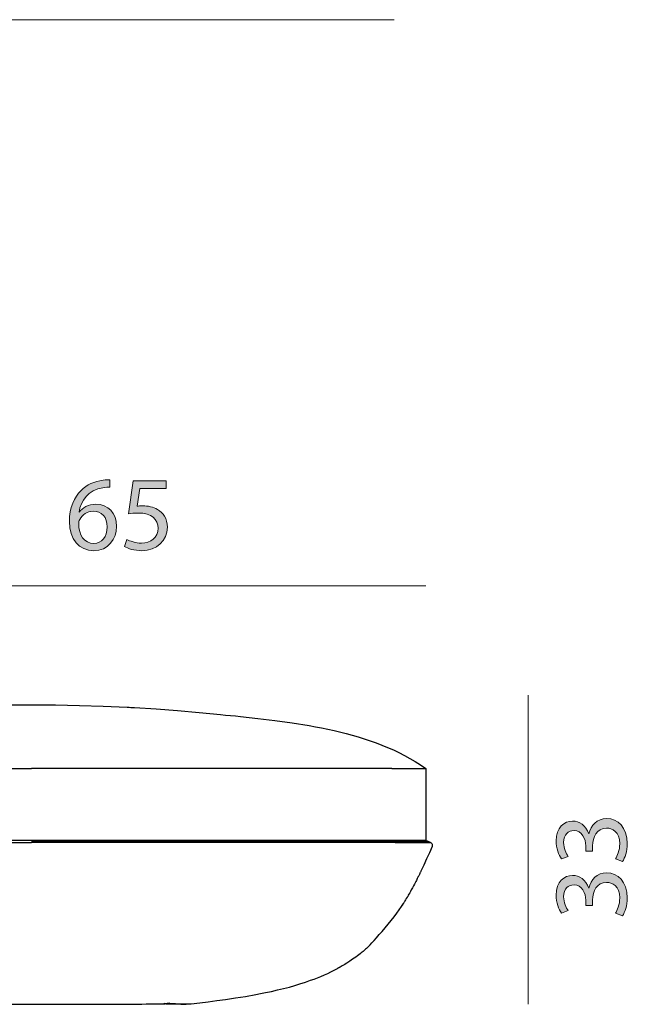
# Model space of a CAD drawing. Units: millimetres. Extents: x -780 to 1225, y -1416 to 360.
# Drawn here: x 627 to 701, y -480 to -361 of the extents above; entities that cross this region are included whole.
import ezdxf

# ---------------------------------------------------------------- set-up
doc = ezdxf.new("R2010")
doc.units = ezdxf.units.MM
doc.header["$MEASUREMENT"] = 0
doc.layers.add('Livello 2', color=7, linetype='Continuous', lineweight=0)

# ---------------------------------------------------------------- blocks, each defined once
blk = doc.blocks.new('Block_43')
at = {"layer": 'Livello 2', "true_color": 0x1d1d1b, "transparency": 33554687}
h = blk.add_hatch(color=250, dxfattribs=at)
h.dxf.hatch_style = 2
edge = h.paths.add_edge_path()
edge.add_spline(control_points=[(637.84, -422.24), (637.84, -421.05), (637.17, -420.33), (636.13, -420.33), (635.45, -420.33), (634.82, -420.75), (634.52, -421.35), (634.44, -421.48), (634.39, -421.65), (634.39, -421.85), (634.41, -423.22), (635.04, -424.23), (636.22, -424.23), (637.19, -424.23), (637.84, -423.43), (637.84, -422.24)], knot_values=[0, 0, 0, 0, 1, 1, 1, 2, 2, 2, 3, 3, 3, 4, 4, 4, 5, 5, 5, 5], degree=3, periodic=0)
edge = h.paths.add_edge_path()
edge.add_spline(control_points=[(638.16, -417.44), (637.93, -417.42), (637.64, -417.44), (637.32, -417.49), (635.55, -417.78), (634.62, -419.08), (634.43, -420.45), (634.43, -420.45), (634.46, -420.45), (634.46, -420.45), (634.86, -419.92), (635.55, -419.49), (636.47, -419.49), (637.95, -419.49), (638.98, -420.55), (638.98, -422.17), (638.98, -423.7), (637.95, -425.11), (636.22, -425.11), (634.44, -425.11), (633.27, -423.72), (633.27, -421.56), (633.27, -419.92), (633.86, -418.63), (634.68, -417.81), (635.37, -417.13), (636.29, -416.71), (637.34, -416.58), (637.68, -416.53), (637.96, -416.52), (638.16, -416.52), (638.16, -416.52), (638.16, -417.44), (638.16, -417.44)], knot_values=[0, 0, 0, 0, 1, 1, 1, 2, 2, 2, 3, 3, 3, 4, 4, 4, 5, 5, 5, 6, 6, 6, 7, 7, 7, 8, 8, 8, 9, 9, 9, 10, 10, 10, 11, 11, 11, 11], degree=3, periodic=0)
h = blk.add_hatch(color=250, dxfattribs=at)
h.dxf.hatch_style = 2
edge = h.paths.add_edge_path()
edge.add_spline(control_points=[(644.95, -417.59), (644.95, -417.59), (641.77, -417.59), (641.77, -417.59), (641.77, -417.59), (641.45, -419.73), (641.45, -419.73), (641.65, -419.7), (641.83, -419.68), (642.13, -419.68), (642.77, -419.68), (643.41, -419.82), (643.92, -420.13), (644.58, -420.5), (645.11, -421.21), (645.11, -422.26), (645.11, -423.89), (643.82, -425.11), (642.02, -425.11), (641.11, -425.11), (640.34, -424.85), (639.94, -424.59), (639.94, -424.59), (640.22, -423.74), (640.22, -423.74), (640.57, -423.94), (641.25, -424.2), (642, -424.2), (643.07, -424.2), (643.98, -423.51), (643.98, -422.39), (643.96, -421.32), (643.25, -420.55), (641.58, -420.55), (641.11, -420.55), (640.74, -420.6), (640.43, -420.64), (640.43, -420.64), (640.97, -416.64), (640.97, -416.64), (640.97, -416.64), (644.95, -416.64), (644.95, -416.64), (644.95, -416.64), (644.95, -417.59), (644.95, -417.59)], knot_values=[0, 0, 0, 0, 1, 1, 1, 2, 2, 2, 3, 3, 3, 4, 4, 4, 5, 5, 5, 6, 6, 6, 7, 7, 7, 8, 8, 8, 9, 9, 9, 10, 10, 10, 11, 11, 11, 12, 12, 12, 13, 13, 13, 14, 14, 14, 15, 15, 15, 15], degree=3, periodic=0)
at = {"layer": 'Livello 2'}
for points, knots in [([(638.16, -417.44), (637.93, -417.42), (637.64, -417.44), (637.32, -417.49), (635.55, -417.78), (634.62, -419.08), (634.43, -420.45), (634.43, -420.45), (634.46, -420.45), (634.46, -420.45), (634.86, -419.92), (635.55, -419.49), (636.47, -419.49), (637.95, -419.49), (638.98, -420.55), (638.98, -422.17), (638.98, -423.7), (637.95, -425.11), (636.22, -425.11), (634.44, -425.11), (633.27, -423.72), (633.27, -421.56), (633.27, -419.92), (633.86, -418.63), (634.68, -417.81), (635.37, -417.13), (636.29, -416.71), (637.34, -416.58), (637.68, -416.53), (637.96, -416.52), (638.16, -416.52), (638.16, -416.52), (638.16, -417.44), (638.16, -417.44)], [0, 0, 0, 0, 1, 1, 1, 2, 2, 2, 3, 3, 3, 4, 4, 4, 5, 5, 5, 6, 6, 6, 7, 7, 7, 8, 8, 8, 9, 9, 9, 10, 10, 10, 11, 11, 11, 11]), ([(644.95, -417.59), (644.95, -417.59), (641.77, -417.59), (641.77, -417.59), (641.77, -417.59), (641.45, -419.73), (641.45, -419.73), (641.65, -419.7), (641.83, -419.68), (642.13, -419.68), (642.77, -419.68), (643.41, -419.82), (643.92, -420.13), (644.58, -420.5), (645.11, -421.21), (645.11, -422.26), (645.11, -423.89), (643.82, -425.11), (642.02, -425.11), (641.11, -425.11), (640.34, -424.85), (639.94, -424.59), (639.94, -424.59), (640.22, -423.74), (640.22, -423.74), (640.57, -423.94), (641.25, -424.2), (642, -424.2), (643.07, -424.2), (643.98, -423.51), (643.98, -422.39), (643.96, -421.32), (643.25, -420.55), (641.58, -420.55), (641.11, -420.55), (640.74, -420.6), (640.43, -420.64), (640.43, -420.64), (640.97, -416.64), (640.97, -416.64), (640.97, -416.64), (644.95, -416.64), (644.95, -416.64), (644.95, -416.64), (644.95, -417.59), (644.95, -417.59)], [0, 0, 0, 0, 1, 1, 1, 2, 2, 2, 3, 3, 3, 4, 4, 4, 5, 5, 5, 6, 6, 6, 7, 7, 7, 8, 8, 8, 9, 9, 9, 10, 10, 10, 11, 11, 11, 12, 12, 12, 13, 13, 13, 14, 14, 14, 15, 15, 15, 15]), ([(637.84, -422.24), (637.84, -421.05), (637.17, -420.33), (636.13, -420.33), (635.45, -420.33), (634.82, -420.75), (634.52, -421.35), (634.44, -421.48), (634.39, -421.65), (634.39, -421.85), (634.41, -423.22), (635.04, -424.23), (636.22, -424.23), (637.19, -424.23), (637.84, -423.43), (637.84, -422.24)], [0, 0, 0, 0, 1, 1, 1, 2, 2, 2, 3, 3, 3, 4, 4, 4, 5, 5, 5, 5])]:
    blk.add_open_spline(points, degree=3, knots=knots, dxfattribs=at)
blk = doc.blocks.new('Block_80')
at = {"layer": 'Livello 2', "true_color": 0x1d1d1b, "transparency": 33554687}
h = blk.add_hatch(color=250, dxfattribs=at)
h.dxf.hatch_style = 2
edge = h.paths.add_edge_path()
edge.add_spline(control_points=[(699.27, -462.4), (699.48, -462.08), (699.8, -461.34), (699.8, -460.56), (699.8, -459.11), (698.88, -458.67), (698.19, -458.68), (697.02, -458.69), (696.52, -459.74), (696.52, -460.83), (696.52, -460.83), (696.52, -461.46), (696.52, -461.46), (696.52, -461.46), (695.68, -461.46), (695.68, -461.46), (695.68, -461.46), (695.68, -460.83), (695.68, -460.83), (695.68, -460.01), (695.25, -458.97), (694.27, -458.97), (693.6, -458.97), (693.01, -459.4), (693.01, -460.43), (693.01, -461.1), (693.31, -461.74), (693.57, -462.1), (693.57, -462.1), (692.75, -462.39), (692.75, -462.39), (692.43, -461.96), (692.11, -461.11), (692.11, -460.22), (692.11, -458.58), (693.08, -457.83), (694.09, -457.83), (694.95, -457.83), (695.68, -458.35), (696.05, -459.37), (696.05, -459.37), (696.07, -459.37), (696.07, -459.37), (696.28, -458.35), (697.05, -457.51), (698.21, -457.51), (699.54, -457.51), (700.71, -458.55), (700.71, -460.55), (700.71, -461.48), (700.41, -462.3), (700.14, -462.71), (700.14, -462.71), (699.27, -462.4), (699.27, -462.4)], knot_values=[0, 0, 0, 0, 1, 1, 1, 2, 2, 2, 3, 3, 3, 4, 4, 4, 5, 5, 5, 6, 6, 6, 7, 7, 7, 8, 8, 8, 9, 9, 9, 10, 10, 10, 11, 11, 11, 12, 12, 12, 13, 13, 13, 14, 14, 14, 15, 15, 15, 16, 16, 16, 17, 17, 17, 18, 18, 18, 18], degree=3, periodic=0)
h = blk.add_hatch(color=250, dxfattribs=at)
h.dxf.hatch_style = 2
edge = h.paths.add_edge_path()
edge.add_spline(control_points=[(699.27, -468.97), (699.48, -468.65), (699.8, -467.91), (699.8, -467.13), (699.8, -465.68), (698.88, -465.23), (698.19, -465.25), (697.02, -465.26), (696.52, -466.31), (696.52, -467.4), (696.52, -467.4), (696.52, -468.02), (696.52, -468.02), (696.52, -468.02), (695.68, -468.02), (695.68, -468.02), (695.68, -468.02), (695.68, -467.4), (695.68, -467.4), (695.68, -466.58), (695.25, -465.54), (694.27, -465.54), (693.6, -465.54), (693.01, -465.96), (693.01, -467), (693.01, -467.67), (693.31, -468.31), (693.57, -468.66), (693.57, -468.66), (692.75, -468.96), (692.75, -468.96), (692.43, -468.52), (692.11, -467.68), (692.11, -466.78), (692.11, -465.14), (693.08, -464.4), (694.09, -464.4), (694.95, -464.4), (695.68, -464.91), (696.05, -465.94), (696.05, -465.94), (696.07, -465.94), (696.07, -465.94), (696.28, -464.91), (697.05, -464.08), (698.21, -464.08), (699.54, -464.08), (700.71, -465.12), (700.71, -467.11), (700.71, -468.05), (700.41, -468.87), (700.14, -469.28), (700.14, -469.28), (699.27, -468.97), (699.27, -468.97)], knot_values=[0, 0, 0, 0, 1, 1, 1, 2, 2, 2, 3, 3, 3, 4, 4, 4, 5, 5, 5, 6, 6, 6, 7, 7, 7, 8, 8, 8, 9, 9, 9, 10, 10, 10, 11, 11, 11, 12, 12, 12, 13, 13, 13, 14, 14, 14, 15, 15, 15, 16, 16, 16, 17, 17, 17, 18, 18, 18, 18], degree=3, periodic=0)
at = {"layer": 'Livello 2'}
for points in [[(699.27, -462.4), (699.48, -462.08), (699.8, -461.34), (699.8, -460.56), (699.8, -459.11), (698.88, -458.67), (698.19, -458.68), (697.02, -458.69), (696.52, -459.74), (696.52, -460.83), (696.52, -460.83), (696.52, -461.46), (696.52, -461.46), (696.52, -461.46), (695.68, -461.46), (695.68, -461.46), (695.68, -461.46), (695.68, -460.83), (695.68, -460.83), (695.68, -460.01), (695.25, -458.97), (694.27, -458.97), (693.6, -458.97), (693.01, -459.4), (693.01, -460.43), (693.01, -461.1), (693.31, -461.74), (693.57, -462.1), (693.57, -462.1), (692.75, -462.39), (692.75, -462.39), (692.43, -461.96), (692.11, -461.11), (692.11, -460.22), (692.11, -458.58), (693.08, -457.83), (694.09, -457.83), (694.95, -457.83), (695.68, -458.35), (696.05, -459.37), (696.05, -459.37), (696.07, -459.37), (696.07, -459.37), (696.28, -458.35), (697.05, -457.51), (698.21, -457.51), (699.54, -457.51), (700.71, -458.55), (700.71, -460.55), (700.71, -461.48), (700.41, -462.3), (700.14, -462.71), (700.14, -462.71), (699.27, -462.4), (699.27, -462.4)], [(699.27, -468.97), (699.48, -468.65), (699.8, -467.91), (699.8, -467.13), (699.8, -465.68), (698.88, -465.23), (698.19, -465.25), (697.02, -465.26), (696.52, -466.31), (696.52, -467.4), (696.52, -467.4), (696.52, -468.02), (696.52, -468.02), (696.52, -468.02), (695.68, -468.02), (695.68, -468.02), (695.68, -468.02), (695.68, -467.4), (695.68, -467.4), (695.68, -466.58), (695.25, -465.54), (694.27, -465.54), (693.6, -465.54), (693.01, -465.96), (693.01, -467), (693.01, -467.67), (693.31, -468.31), (693.57, -468.66), (693.57, -468.66), (692.75, -468.96), (692.75, -468.96), (692.43, -468.52), (692.11, -467.68), (692.11, -466.78), (692.11, -465.14), (693.08, -464.4), (694.09, -464.4), (694.95, -464.4), (695.68, -464.91), (696.05, -465.94), (696.05, -465.94), (696.07, -465.94), (696.07, -465.94), (696.28, -464.91), (697.05, -464.08), (698.21, -464.08), (699.54, -464.08), (700.71, -465.12), (700.71, -467.11), (700.71, -468.05), (700.41, -468.87), (700.14, -469.28), (700.14, -469.28), (699.27, -468.97), (699.27, -468.97)]]:
    blk.add_open_spline(points, degree=3, knots=[0, 0, 0, 0, 1, 1, 1, 2, 2, 2, 3, 3, 3, 4, 4, 4, 5, 5, 5, 6, 6, 6, 7, 7, 7, 8, 8, 8, 9, 9, 9, 10, 10, 10, 11, 11, 11, 12, 12, 12, 13, 13, 13, 14, 14, 14, 15, 15, 15, 16, 16, 16, 17, 17, 17, 18, 18, 18, 18], dxfattribs=at)

msp = doc.modelspace()

# ---------------------------------------------------------------- linework, layer by layer
at = {"layer": 'Livello 2', "color": 18, "lineweight": 18, "true_color": 0x010101}
for p, q in [((559.22, -360.86), (672.52, -360.86)), ((593.03, -429.38), (676.34, -429.38)), ((688.74, -442.59), (688.74, -479.96))]:
    msp.add_line(p, q, dxfattribs=at)
at = {"layer": 'Livello 2', "color": 18, "lineweight": 25, "true_color": 0x010101}
for p in [(676.34, -451.45), (676.34, -451.45), (676.92, -460.41), (676.92, -460.41)]:
    msp.add_line(p, (676.34, -460.17), dxfattribs=at)
for points in [[(625.78, -443.76), (628.68, -443.74)], [(625.78, -443.76), (628.68, -443.74)], [(628.68, -443.74), (631.58, -443.76), (634.47, -443.82), (637.37, -443.91), (640.26, -444.04), (640.48, -444.05), (640.7, -444.07), (640.91, -444.08), (641.13, -444.09), (643.74, -444.26), (646.34, -444.46), (648.94, -444.68), (651.55, -444.93), (652.15, -444.99), (652.76, -445.05), (653.36, -445.11), (653.97, -445.18), (656.05, -445.4), (658.12, -445.65), (660.19, -445.94), (662.25, -446.27), (663.01, -446.41), (663.76, -446.55), (664.51, -446.71), (665.26, -446.88), (666.73, -447.23), (668.19, -447.64), (669.63, -448.1), (670.34, -448.35), (671.04, -448.62), (671.74, -448.91), (672.43, -449.21), (673.11, -449.54), (673.78, -449.88), (674.44, -450.24), (675.08, -450.62), (675.72, -451.02), (676.34, -451.45)], [(628.68, -443.74), (631.58, -443.76), (634.47, -443.82), (637.37, -443.91), (640.26, -444.04), (640.48, -444.05), (640.7, -444.07), (640.91, -444.08), (641.13, -444.09), (643.74, -444.26), (646.34, -444.46), (648.94, -444.68), (651.55, -444.93), (652.15, -444.99), (652.76, -445.05), (653.36, -445.11), (653.97, -445.18), (656.05, -445.4), (658.12, -445.65), (660.19, -445.94), (662.25, -446.27), (663.01, -446.41), (663.76, -446.55), (664.51, -446.71), (665.26, -446.88), (666.73, -447.23), (668.19, -447.64), (669.63, -448.1), (670.34, -448.35), (671.04, -448.62), (671.74, -448.91), (672.43, -449.21), (673.11, -449.54), (673.78, -449.88), (674.44, -450.24), (675.08, -450.62), (675.72, -451.02), (676.34, -451.45)], [(625.68, -451.45), (628.68, -451.45)], [(672.25, -451.45), (671.55, -451.45), (670.8, -451.45), (670, -451.45), (669.15, -451.45), (668.61, -451.45), (668.04, -451.45), (666.89, -451.45), (665.72, -451.45), (664.56, -451.45), (662.88, -451.45), (661.21, -451.45), (659.52, -451.45), (657.83, -451.45), (656.28, -451.45), (654.75, -451.45), (653.2, -451.45), (651.63, -451.45), (650.24, -451.45), (648.87, -451.45), (646.15, -451.45), (643.39, -451.45), (640.59, -451.45), (637.6, -451.45), (634.65, -451.45), (631.68, -451.45), (628.68, -451.45)], [(672.25, -451.45), (672.9, -451.45), (673.2, -451.45), (673.49, -451.45), (673.75, -451.45), (673.99, -451.45), (674.21, -451.45), (674.41, -451.45), (674.63, -451.45), (674.82, -451.45), (674.98, -451.45), (675.13, -451.45), (675.25, -451.45), (675.36, -451.45), (675.53, -451.45), (675.72, -451.45), (675.85, -451.45), (675.96, -451.45), (676.03, -451.45), (676.09, -451.45), (676.14, -451.45), (676.18, -451.45), (676.21, -451.45), (676.25, -451.45), (676.28, -451.45), (676.3, -451.45), (676.32, -451.45), (676.33, -451.45), (676.34, -451.45), (676.34, -451.45), (676.34, -451.45)], [(628.68, -460.17), (625.86, -460.17)], [(625.97, -460.41), (628.68, -460.41)], [(672.25, -460.17), (671.76, -460.17), (671.24, -460.17), (670.69, -460.17), (670.12, -460.17), (669.55, -460.17), (668.95, -460.17), (668.33, -460.17), (667.7, -460.17), (667.09, -460.17), (666.48, -460.17), (665.86, -460.17), (665.23, -460.17), (664.62, -460.17), (664.01, -460.17), (663.4, -460.17), (662.78, -460.17), (662.08, -460.17), (661.37, -460.17), (660.67, -460.17), (659.96, -460.17), (659.03, -460.17), (658.11, -460.17), (657.18, -460.17), (656.24, -460.17), (655.52, -460.17), (654.8, -460.17), (654.08, -460.17), (653.36, -460.17), (652.41, -460.17), (651.46, -460.17), (650.52, -460.17), (649.57, -460.17), (648.05, -460.17), (646.53, -460.17), (645.01, -460.17), (643.49, -460.17), (639.78, -460.17), (636.08, -460.17), (632.39, -460.17), (628.68, -460.17)], [(628.68, -460.27), (632.36, -460.27), (636.05, -460.27), (639.39, -460.27), (642.73, -460.27), (645.34, -460.27), (647.96, -460.27), (649.72, -460.27), (651.49, -460.27), (652.66, -460.27), (653.83, -460.27), (654.75, -460.27), (655.67, -460.27), (656.13, -460.27), (656.59, -460.27), (657.66, -460.27), (658.73, -460.27), (659.35, -460.27), (659.96, -460.27), (661.26, -460.27), (662.56, -460.27), (663.64, -460.27), (664.71, -460.27), (665.04, -460.27), (665.36, -460.27), (666.31, -460.27), (667.26, -460.27), (667.89, -460.27), (668.5, -460.27), (669.23, -460.27), (669.94, -460.27), (670.16, -460.27), (670.39, -460.27), (670.92, -460.27), (671.42, -460.27), (671.9, -460.27), (672.36, -460.27)], [(672.66, -460.41), (672.1, -460.41), (671.5, -460.41), (670.88, -460.41), (670.22, -460.41), (670.14, -460.41), (670.06, -460.41), (669.98, -460.41), (669.9, -460.41), (669.83, -460.41), (669.75, -460.41), (669.67, -460.41), (669.59, -460.41), (669.1, -460.41), (668.6, -460.41), (668.09, -460.41), (667.58, -460.41), (667.39, -460.41), (667.21, -460.41), (667.03, -460.41), (666.84, -460.41), (666.66, -460.41), (666.47, -460.41), (666.29, -460.41), (666.1, -460.41), (665.73, -460.41), (665.36, -460.41), (664.98, -460.41), (664.6, -460.41), (664.32, -460.41), (664.04, -460.41), (663.76, -460.41), (663.47, -460.41), (663.19, -460.41), (662.9, -460.41), (662.62, -460.41), (662.34, -460.41), (662.19, -460.41), (662.05, -460.41), (661.91, -460.41), (661.77, -460.41), (661.34, -460.41), (660.91, -460.41), (660.49, -460.41), (660.06, -460.41), (659.78, -460.41), (659.5, -460.41), (659.22, -460.41), (658.94, -460.41), (658.65, -460.41), (658.37, -460.41), (658.09, -460.41), (657.81, -460.41), (656.7, -460.41), (655.58, -460.41), (654.46, -460.41), (653.33, -460.41), (653.05, -460.41), (652.76, -460.41), (652.48, -460.41), (652.19, -460.41), (652.05, -460.41), (651.91, -460.41), (651.76, -460.41), (651.62, -460.41), (651.48, -460.41), (651.33, -460.41), (651.19, -460.41), (651.05, -460.41), (649.89, -460.41), (648.75, -460.41), (647.6, -460.41), (646.47, -460.41), (644.79, -460.41), (643.12, -460.41), (641.48, -460.41), (639.84, -460.41), (639.56, -460.41), (639.3, -460.41), (639.03, -460.41), (638.75, -460.41), (637.66, -460.41), (636.56, -460.41), (635.46, -460.41), (634.37, -460.41), (632.97, -460.41), (631.56, -460.41), (630.13, -460.41), (628.68, -460.41)], [(676.34, -460.17), (676.34, -460.17), (676.34, -460.17), (676.33, -460.17), (676.32, -460.17), (676.32, -460.17), (676.31, -460.17), (676.3, -460.17), (676.29, -460.17), (676.27, -460.17), (676.26, -460.17), (676.24, -460.17), (676.21, -460.17), (676.2, -460.17), (676.19, -460.17), (676.17, -460.17), (676.16, -460.17), (676.14, -460.17), (676.12, -460.17), (676.1, -460.17), (676.07, -460.17), (676.05, -460.17), (676.02, -460.17), (675.99, -460.17), (675.95, -460.17), (675.93, -460.17), (675.91, -460.17), (675.89, -460.17), (675.87, -460.17), (675.85, -460.17), (675.82, -460.17), (675.8, -460.17), (675.77, -460.17), (675.74, -460.17), (675.7, -460.17), (675.67, -460.17), (675.63, -460.17), (675.59, -460.17), (675.55, -460.17), (675.51, -460.17), (675.46, -460.17), (675.41, -460.17), (675.35, -460.17), (675.29, -460.17), (675.22, -460.17), (675.15, -460.17), (675.08, -460.17), (674.99, -460.17), (674.9, -460.17), (674.81, -460.17), (674.7, -460.17), (674.59, -460.17), (674.46, -460.17), (674.33, -460.17), (674.19, -460.17), (674.04, -460.17), (673.88, -460.17), (673.53, -460.17), (673.14, -460.17), (672.71, -460.17), (672.25, -460.17)], [(676.34, -460.17), (676.34, -460.17), (676.34, -460.17), (676.33, -460.17), (676.32, -460.17), (676.32, -460.17), (676.31, -460.17), (676.3, -460.17), (676.29, -460.17), (676.27, -460.17), (676.26, -460.17), (676.24, -460.17), (676.21, -460.17), (676.2, -460.17), (676.19, -460.17), (676.17, -460.17), (676.16, -460.17), (676.14, -460.17), (676.12, -460.17), (676.1, -460.17), (676.07, -460.17), (676.05, -460.17), (676.02, -460.17), (675.99, -460.17), (675.95, -460.17), (675.93, -460.17), (675.91, -460.17), (675.89, -460.17), (675.87, -460.17), (675.85, -460.17), (675.82, -460.17), (675.8, -460.17), (675.77, -460.17), (675.74, -460.17), (675.7, -460.17), (675.67, -460.17), (675.63, -460.17), (675.59, -460.17), (675.55, -460.17), (675.51, -460.17), (675.46, -460.17), (675.41, -460.17), (675.35, -460.17), (675.29, -460.17), (675.22, -460.17), (675.15, -460.17), (675.08, -460.17), (674.99, -460.17), (674.9, -460.17), (674.81, -460.17), (674.7, -460.17), (674.59, -460.17), (674.46, -460.17), (674.33, -460.17), (674.19, -460.17), (674.04, -460.17), (673.88, -460.17), (673.53, -460.17), (673.14, -460.17), (672.71, -460.17), (672.25, -460.17)], [(672.36, -460.27), (672.43, -460.27), (672.5, -460.27), (672.63, -460.27), (672.76, -460.27), (672.96, -460.27), (673.14, -460.27), (673.5, -460.27), (673.82, -460.27), (674.03, -460.27), (674.21, -460.27), (674.34, -460.27), (674.47, -460.27), (674.7, -460.27), (674.89, -460.27), (675.06, -460.27), (675.21, -460.27), (675.45, -460.27), (675.63, -460.27), (675.72, -460.27), (675.81, -460.27), (675.9, -460.27), (675.98, -460.27), (676.07, -460.27), (676.14, -460.27), (676.19, -460.27), (676.22, -460.27), (676.24, -460.27), (676.25, -460.27), (676.27, -460.27), (676.28, -460.27), (676.31, -460.27), (676.34, -460.27), (676.36, -460.27), (676.37, -460.27), (676.39, -460.27), (676.4, -460.27), (676.43, -460.27), (676.44, -460.27), (676.45, -460.27), (676.46, -460.27), (676.47, -460.27), (676.48, -460.27), (676.49, -460.27), (676.49, -460.27), (676.49, -460.27), (676.49, -460.27), (676.5, -460.27), (676.5, -460.27)], [(672.66, -460.41), (673.13, -460.41), (673.58, -460.41), (673.99, -460.41), (674.36, -460.41), (674.45, -460.41), (674.53, -460.41), (674.61, -460.41), (674.69, -460.41), (674.77, -460.41), (674.84, -460.41), (674.91, -460.41), (674.98, -460.41), (675.09, -460.41), (675.19, -460.41), (675.28, -460.41), (675.37, -460.41), (675.45, -460.41), (675.53, -460.41), (675.6, -460.41), (675.67, -460.41), (675.75, -460.41), (675.83, -460.41), (675.9, -460.41), (675.96, -460.41), (676.02, -460.41), (676.07, -460.41), (676.12, -460.41), (676.17, -460.41), (676.21, -460.41), (676.25, -460.41), (676.29, -460.41), (676.32, -460.41), (676.34, -460.41), (676.35, -460.41), (676.37, -460.41), (676.38, -460.41), (676.4, -460.41), (676.41, -460.41), (676.42, -460.41), (676.44, -460.41), (676.46, -460.41), (676.47, -460.41), (676.49, -460.41), (676.51, -460.41), (676.52, -460.41), (676.54, -460.41), (676.55, -460.41), (676.56, -460.41), (676.61, -460.41), (676.65, -460.41), (676.69, -460.41), (676.72, -460.41), (676.73, -460.41), (676.73, -460.41), (676.74, -460.41), (676.75, -460.41), (676.75, -460.41), (676.76, -460.41), (676.77, -460.41), (676.77, -460.41), (676.77, -460.41), (676.78, -460.41), (676.78, -460.41), (676.78, -460.41), (676.78, -460.41), (676.79, -460.41), (676.79, -460.41), (676.79, -460.41), (676.82, -460.41), (676.84, -460.41), (676.85, -460.41), (676.87, -460.41), (676.88, -460.41), (676.88, -460.41), (676.89, -460.41), (676.89, -460.41), (676.9, -460.41), (676.91, -460.41), (676.91, -460.41), (676.91, -460.41), (676.92, -460.41), (676.92, -460.41), (676.92, -460.41), (676.92, -460.41)], [(677.11, -460.91), (676.78, -461.67), (676.45, -462.41), (676.11, -463.15), (675.77, -463.87)], [(676.43, -460.27), (676.44, -460.27), (676.46, -460.27), (676.48, -460.27), (676.5, -460.27)], [(676.5, -460.27), (676.54, -460.27), (676.57, -460.28), (676.61, -460.28), (676.64, -460.3)], [(676.5, -460.27), (676.54, -460.27), (676.57, -460.28), (676.61, -460.28), (676.64, -460.3)], [(676.5, -460.27), (676.5, -460.27), (676.5, -460.27)], [(676.92, -460.41), (676.98, -460.45), (677.04, -460.5), (677.08, -460.55), (677.12, -460.62), (677.14, -460.69), (677.14, -460.76), (677.14, -460.84), (677.11, -460.91)], [(676.92, -460.41), (676.98, -460.45), (677.04, -460.5), (677.08, -460.55), (677.12, -460.62), (677.14, -460.69), (677.14, -460.76), (677.14, -460.84), (677.11, -460.91)], [(675.77, -463.87), (675.74, -463.93), (675.7, -464), (675.68, -464.06), (675.65, -464.11), (675.64, -464.14), (675.63, -464.16), (675.57, -464.28), (675.49, -464.43), (675.44, -464.53), (675.38, -464.65), (675.35, -464.7), (675.32, -464.78), (675.27, -464.88), (675.21, -465), (675.14, -465.13), (675.06, -465.28), (674.97, -465.45), (674.87, -465.64), (674.73, -465.9), (674.6, -466.14), (674.49, -466.33), (674.41, -466.49), (674.32, -466.65), (674.23, -466.8), (674.16, -466.93), (674.1, -467.03), (673.99, -467.21), (673.9, -467.37), (673.83, -467.48), (673.77, -467.58), (673.73, -467.64), (673.69, -467.71), (673.67, -467.75), (673.65, -467.79), (673.63, -467.82), (673.61, -467.85), (673.56, -467.93), (673.52, -468)], [(675.77, -463.87), (675.74, -463.93), (675.7, -464), (675.68, -464.06), (675.65, -464.11), (675.64, -464.14), (675.63, -464.16), (675.57, -464.28), (675.49, -464.43), (675.44, -464.53), (675.38, -464.65), (675.35, -464.7), (675.32, -464.78), (675.27, -464.88), (675.21, -465), (675.14, -465.13), (675.06, -465.28), (674.97, -465.45), (674.87, -465.64), (674.73, -465.9), (674.6, -466.14), (674.49, -466.33), (674.41, -466.49), (674.32, -466.65), (674.23, -466.8), (674.16, -466.93), (674.1, -467.03), (673.99, -467.21), (673.9, -467.37), (673.83, -467.48), (673.77, -467.58), (673.73, -467.64), (673.69, -467.71), (673.67, -467.75), (673.65, -467.79), (673.63, -467.82), (673.61, -467.85), (673.56, -467.93), (673.52, -468)], [(669.4, -473.05), (669.31, -473.13), (669.2, -473.23), (669.08, -473.34), (668.93, -473.46), (668.85, -473.53), (668.76, -473.61), (668.66, -473.69), (668.54, -473.78), (668.42, -473.88), (668.27, -474), (668.09, -474.13), (667.89, -474.28), (667.51, -474.55), (667.18, -474.77), (667.04, -474.86), (666.91, -474.94), (666.8, -475.01), (666.72, -475.06), (666.55, -475.17), (666.39, -475.26), (666.25, -475.34), (666.12, -475.42), (666.1, -475.43), (666.08, -475.44), (666.06, -475.45), (666.04, -475.46), (666.02, -475.47), (666, -475.49), (665.97, -475.5), (665.95, -475.51), (665.92, -475.53), (665.9, -475.54), (665.87, -475.56), (665.85, -475.57), (665.8, -475.59), (665.76, -475.62), (665.71, -475.64), (665.67, -475.67)], [(669.4, -473.05), (669.31, -473.13), (669.2, -473.23), (669.08, -473.34), (668.93, -473.46), (668.85, -473.53), (668.76, -473.61), (668.66, -473.69), (668.54, -473.78), (668.42, -473.88), (668.27, -474), (668.09, -474.13), (667.89, -474.28), (667.51, -474.55), (667.18, -474.77), (667.04, -474.86), (666.91, -474.94), (666.8, -475.01), (666.72, -475.06), (666.55, -475.17), (666.39, -475.26), (666.25, -475.34), (666.12, -475.42), (666.1, -475.43), (666.08, -475.44), (666.06, -475.45), (666.04, -475.46), (666.02, -475.47), (666, -475.49), (665.97, -475.5), (665.95, -475.51), (665.92, -475.53), (665.9, -475.54), (665.87, -475.56), (665.85, -475.57), (665.8, -475.59), (665.76, -475.62), (665.71, -475.64), (665.67, -475.67)], [(647.99, -479.93), (649.02, -479.81), (650.05, -479.69), (651.1, -479.55), (652.13, -479.41), (653.36, -479.23), (654.57, -479.03), (655.79, -478.82), (656.38, -478.7), (656.97, -478.58), (657.7, -478.43), (658.42, -478.26), (659.15, -478.08), (659.86, -477.9), (660.5, -477.71), (661.14, -477.52), (661.79, -477.31), (662.42, -477.09), (662.84, -476.94), (663.26, -476.78), (663.68, -476.61), (664.09, -476.43), (664.49, -476.25), (664.88, -476.07), (665.27, -475.87), (665.67, -475.67)], [(647.99, -479.93), (649.02, -479.81), (650.05, -479.69), (651.1, -479.55), (652.13, -479.41), (653.36, -479.23), (654.57, -479.03), (655.79, -478.82), (656.38, -478.7), (656.97, -478.58), (657.7, -478.43), (658.42, -478.26), (659.15, -478.08), (659.86, -477.9), (660.5, -477.71), (661.14, -477.52), (661.79, -477.31), (662.42, -477.09), (662.84, -476.94), (663.26, -476.78), (663.68, -476.61), (664.09, -476.43), (664.49, -476.25), (664.88, -476.07), (665.27, -475.87), (665.67, -475.67)], [(619.81, -479.99), (619.98, -479.99), (620.15, -479.99), (620.32, -479.99), (620.49, -479.99), (620.86, -479.99), (621.23, -479.99), (621.6, -479.99), (621.97, -479.99), (622.38, -479.99), (622.79, -479.99), (623.21, -479.99), (623.62, -479.99), (624.87, -479.99), (626.12, -479.99), (627.37, -479.99), (628.61, -479.99), (628.62, -479.99), (628.64, -479.99), (628.66, -479.99), (628.68, -479.99)], [(619.81, -479.99), (619.98, -479.99), (620.15, -479.99), (620.32, -479.99), (620.49, -479.99), (620.86, -479.99), (621.23, -479.99), (621.6, -479.99), (621.97, -479.99), (622.38, -479.99), (622.79, -479.99), (623.21, -479.99), (623.62, -479.99), (624.87, -479.99), (626.12, -479.99), (627.37, -479.99), (628.61, -479.99), (628.62, -479.99), (628.64, -479.99), (628.66, -479.99), (628.68, -479.99)], [(628.68, -479.99), (628.74, -479.99), (628.81, -479.99), (628.88, -479.99), (628.95, -479.99), (630.16, -479.99), (631.37, -479.99), (632.59, -479.99), (633.81, -479.99), (634.46, -479.99), (635.11, -479.99), (635.76, -479.99), (636.42, -479.99), (636.7, -479.99), (636.98, -479.99), (637.26, -479.99), (637.54, -479.99)], [(628.68, -479.99), (628.74, -479.99), (628.81, -479.99), (628.88, -479.99), (628.95, -479.99), (630.16, -479.99), (631.37, -479.99), (632.59, -479.99), (633.81, -479.99), (634.46, -479.99), (635.11, -479.99), (635.76, -479.99), (636.42, -479.99), (636.7, -479.99), (636.98, -479.99), (637.26, -479.99), (637.54, -479.99)], [(637.54, -479.99), (637.98, -479.99), (638.41, -479.99), (638.85, -479.99), (639.29, -479.99), (639.61, -479.99), (639.94, -479.99), (640.26, -479.98), (640.59, -479.98), (640.82, -479.98), (641.05, -479.98), (641.28, -479.97), (641.51, -479.97)], [(637.54, -479.99), (637.98, -479.99), (638.41, -479.99), (638.85, -479.99), (639.29, -479.99), (639.61, -479.99), (639.94, -479.99), (640.26, -479.98), (640.59, -479.98), (640.82, -479.98), (641.05, -479.98), (641.28, -479.97), (641.51, -479.97)], [(641.51, -479.97), (642.03, -479.96), (642.54, -479.95), (643.05, -479.95), (643.53, -479.94), (643.71, -479.94), (643.88, -479.94), (644.05, -479.94), (644.21, -479.94), (644.29, -479.94), (644.37, -479.94), (644.45, -479.94), (644.52, -479.94), (644.55, -479.94), (644.57, -479.94), (644.6, -479.94), (644.62, -479.94), (644.65, -479.94), (644.68, -479.94), (644.71, -479.94), (644.74, -479.94), (644.76, -479.94), (644.77, -479.94), (644.79, -479.94), (644.8, -479.94), (644.82, -479.94), (644.83, -479.94), (644.84, -479.94), (644.86, -479.94)], [(641.51, -479.97), (642.03, -479.96), (642.54, -479.95), (643.05, -479.95), (643.53, -479.94), (643.71, -479.94), (643.88, -479.94), (644.05, -479.94), (644.21, -479.94), (644.29, -479.94), (644.37, -479.94), (644.45, -479.94), (644.52, -479.94), (644.55, -479.94), (644.57, -479.94), (644.6, -479.94), (644.62, -479.94), (644.65, -479.94), (644.68, -479.94), (644.71, -479.94), (644.74, -479.94), (644.76, -479.94), (644.77, -479.94), (644.79, -479.94), (644.8, -479.94), (644.82, -479.94), (644.83, -479.94), (644.84, -479.94), (644.86, -479.94)], [(644.84, -479.94), (644.8, -479.94), (644.76, -479.92), (644.73, -479.9), (644.69, -479.86)], [(644.84, -479.94), (644.8, -479.94), (644.76, -479.92), (644.73, -479.9), (644.69, -479.86)], [(646.18, -479.96), (646.17, -479.96), (646.15, -479.96), (646.09, -479.95), (646.02, -479.95), (645.93, -479.95), (645.82, -479.95), (645.72, -479.95), (645.62, -479.95), (645.51, -479.94), (645.39, -479.94), (645.27, -479.94), (645.13, -479.94), (645.1, -479.94), (645.06, -479.94), (645.01, -479.94), (644.95, -479.94), (644.9, -479.94), (644.84, -479.94)], [(644.86, -479.94), (644.85, -479.94), (644.85, -479.94), (644.84, -479.94), (644.84, -479.94)], [(646.18, -479.96), (646.17, -479.96), (646.15, -479.96), (646.09, -479.95), (646.02, -479.95), (645.93, -479.95), (645.82, -479.95), (645.72, -479.95), (645.62, -479.95), (645.51, -479.94), (645.39, -479.94), (645.27, -479.94), (645.13, -479.94), (645.1, -479.94), (645.06, -479.94), (645.01, -479.94), (644.95, -479.94), (644.9, -479.94), (644.84, -479.94)], [(644.86, -479.94), (644.85, -479.94), (644.85, -479.94), (644.84, -479.94), (644.84, -479.94)], [(645.41, -479.86), (645.3, -479.88), (645.19, -479.89), (645.09, -479.91), (644.98, -479.93)], [(645.41, -479.86), (645.3, -479.88), (645.19, -479.89), (645.09, -479.91), (644.98, -479.93)], [(644.98, -479.93), (645.05, -479.93), (645.12, -479.93), (645.19, -479.93), (645.25, -479.93), (645.27, -479.93), (645.3, -479.93), (645.32, -479.93), (645.34, -479.93), (645.38, -479.93), (645.43, -479.93), (645.47, -479.93), (645.51, -479.93), (645.56, -479.93), (645.6, -479.93), (645.64, -479.93), (645.68, -479.93), (645.72, -479.93), (645.75, -479.93), (645.79, -479.93), (645.83, -479.93), (645.87, -479.93), (645.9, -479.93), (645.94, -479.93), (645.97, -479.93), (646.08, -479.93), (646.19, -479.93), (646.29, -479.93), (646.39, -479.93), (646.49, -479.93), (646.59, -479.93), (646.68, -479.93), (646.76, -479.93), (646.9, -479.93), (647.02, -479.93), (647.13, -479.93), (647.22, -479.93), (647.34, -479.93), (647.44, -479.93), (647.53, -479.93), (647.6, -479.93), (647.69, -479.93), (647.76, -479.93), (647.82, -479.93), (647.87, -479.93), (647.9, -479.93), (647.93, -479.93), (647.95, -479.93), (647.97, -479.93), (647.97, -479.93), (647.98, -479.93), (647.98, -479.93), (647.99, -479.93), (647.99, -479.93), (647.99, -479.93), (647.99, -479.93), (647.99, -479.93), (647.99, -479.93), (647.99, -479.93), (647.99, -479.93), (647.99, -479.93)], [(644.98, -479.93), (645.05, -479.93), (645.12, -479.93), (645.19, -479.93), (645.25, -479.93), (645.27, -479.93), (645.3, -479.93), (645.32, -479.93), (645.34, -479.93), (645.38, -479.93), (645.43, -479.93), (645.47, -479.93), (645.51, -479.93), (645.56, -479.93), (645.6, -479.93), (645.64, -479.93), (645.68, -479.93), (645.72, -479.93), (645.75, -479.93), (645.79, -479.93), (645.83, -479.93), (645.87, -479.93), (645.9, -479.93), (645.94, -479.93), (645.97, -479.93), (646.08, -479.93), (646.19, -479.93), (646.29, -479.93), (646.39, -479.93), (646.49, -479.93), (646.59, -479.93), (646.68, -479.93), (646.76, -479.93), (646.9, -479.93), (647.02, -479.93), (647.13, -479.93), (647.22, -479.93), (647.34, -479.93), (647.44, -479.93), (647.53, -479.93), (647.6, -479.93), (647.69, -479.93), (647.76, -479.93), (647.82, -479.93), (647.87, -479.93), (647.9, -479.93), (647.93, -479.93), (647.95, -479.93), (647.97, -479.93), (647.97, -479.93), (647.98, -479.93), (647.98, -479.93), (647.99, -479.93), (647.99, -479.93), (647.99, -479.93), (647.99, -479.93), (647.99, -479.93), (647.99, -479.93), (647.99, -479.93), (647.99, -479.93), (647.99, -479.93)], [(646.1, -479.93), (646.1, -479.93), (646.1, -479.93), (646.12, -479.94), (646.14, -479.95), (646.15, -479.95), (646.16, -479.95), (646.16, -479.95), (646.16, -479.95), (646.17, -479.96), (646.17, -479.96), (646.18, -479.96), (646.18, -479.96)], [(646.1, -479.93), (646.1, -479.93), (646.1, -479.93), (646.12, -479.94), (646.14, -479.95), (646.15, -479.95), (646.16, -479.95), (646.16, -479.95), (646.16, -479.95), (646.17, -479.96), (646.17, -479.96), (646.18, -479.96), (646.18, -479.96)], [(646.28, -479.99), (646.22, -479.99), (646.16, -479.97), (646.15, -479.97), (646.14, -479.96), (646.13, -479.96), (646.13, -479.95)], [(646.75, -479.99), (646.74, -479.99), (646.72, -479.99), (646.68, -479.99), (646.62, -479.99), (646.6, -479.99), (646.57, -479.99), (646.54, -479.99), (646.51, -479.99), (646.48, -479.99), (646.44, -479.99), (646.41, -479.99), (646.37, -479.99), (646.35, -479.99), (646.33, -479.99), (646.3, -479.99), (646.28, -479.99)], [(646.75, -479.99), (646.74, -479.99), (646.72, -479.99), (646.68, -479.99), (646.62, -479.99), (646.6, -479.99), (646.57, -479.99), (646.54, -479.99), (646.51, -479.99), (646.48, -479.99), (646.44, -479.99), (646.41, -479.99), (646.37, -479.99), (646.35, -479.99), (646.33, -479.99), (646.3, -479.99), (646.28, -479.99)], [(646.75, -479.99), (647.37, -479.98), (647.99, -479.93)], [(646.75, -479.99), (647.37, -479.98), (647.99, -479.93)]]:
    msp.add_lwpolyline(points, dxfattribs=at)
msp.add_open_spline([(669.31, -473.13), (669.31, -473.13), (672.56, -469.67), (673.65, -467.79)], degree=3, dxfattribs=at)

# ---------------------------------------------------------------- block references
at = {"layer": 'Livello 2'}
for name in ['Block_43', 'Block_80']:
    msp.add_blockref(name, (0, 0), dxfattribs=at)

doc.saveas('drawing.dxf')
